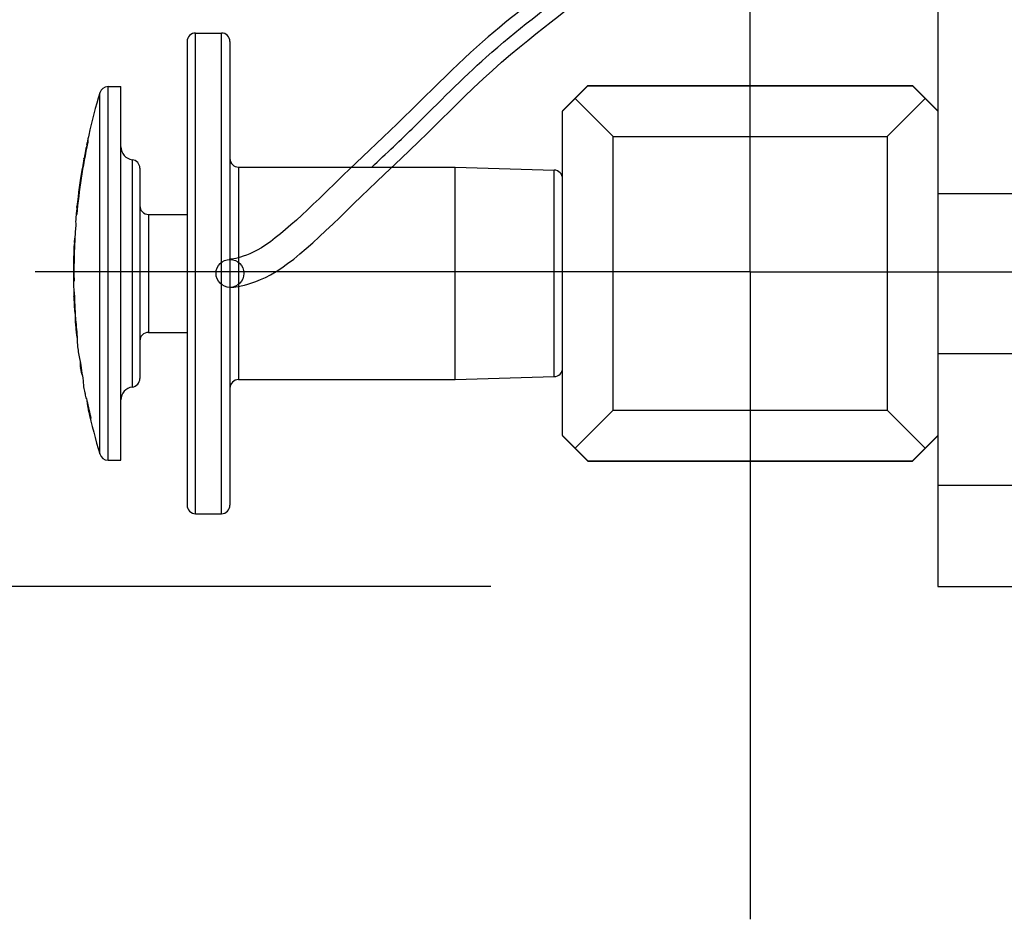
# Model space of a CAD drawing. Units: inches. Extents: x 0 to 11, y -0.3 to 8.5.
# Drawn here: x 1.6 to 1.7, y 5.6 to 5.8 of the extents above; entities that cross this region are included whole.
import ezdxf

# ---------------------------------------------------------------- set-up
doc = ezdxf.new("R2010")
doc.units = ezdxf.units.IN
doc.header["$LTSCALE"] = 0.605
doc.header["$MEASUREMENT"] = 0
doc.linetypes.add('CENTER', pattern=[0.6, 0.375, -0.075, 0.075, -0.075])
doc.layers.get('0').update_dxf_attribs({"linetype": 'CONTINUOUS'})
doc.layers.add('DEFAULT_1', color=7, linetype='CENTER')
doc.styles.get("Standard").update_dxf_attribs({"font": 'ARIAL.TTF'})
doc.dimstyles.new('DIMSTYLE_1', dxfattribs={"dimtxt": 0.125, "dimasz": 0.1875, "dimexe": 0.18, "dimexo": 0.0625, "dimgap": 0.09, "dimtad": 0, "dimtih": 1, "dimtoh": 1, "dimlfac": 16.6666666667, "dimzin": 0, "dimdsep": 46, "dimtxsty": 'STANDARD', "dimblk": '_FILLED', "dimblk1": '_FILLED', "dimblk2": '_FILLED', "dimcen": 0.09, "dimadec": 0, "dimazin": 0, "dimtp": 0.01, "dimtm": 0.01, "dimtfac": 1, "dimtofl": 0, "dimtmove": 0, "dimatfit": 3, "dimldrblk": '_FILLED', "dimfxl": 1, "dimtolj": 1, "dimtzin": 0, "dimarcsym": 0})

# ---------------------------------------------------------------- blocks, each defined once
blk = doc.blocks.new('_FILLED')
at = {"color": 0, "linetype": 'BYBLOCK'}
blk.add_solid([(0, 0), (-1, 0.1666666667), (-1, -0.1666666667)], dxfattribs=at)
blk = doc.blocks.new('*D4')
at = {"color": 2, "linetype": 'CONTINUOUS'}
for p, q in [((1.6494865743, 6.8584193413), (1.0301035841, 6.8584193413)), ((1.1551035841, 6.8584193413), (1.1551035841, 6.480813672)), ((1.1551035841, 5.6734193413), (1.1551035841, 6.043313672)), ((1.6494865743, 5.6734193413), (1.0301035841, 5.6734193413))]:
    blk.add_line(p, q, dxfattribs=at)
at = {"color": 2, "linetype": 'CONTINUOUS', "xscale": 0.1875, "yscale": 0.1875, "zscale": 0.1875}
for p, rotation in [((1.1551035841, 6.8584193413), 90), ((1.1551035841, 5.6734193413), 270)]:
    blk.add_blockref('_FILLED', p, dxfattribs=dict(at, rotation=rotation))
at = {"color": 2, "linetype": 'CONTINUOUS'}
for s, p in [('19.75', (0.8883749596, 6.293313672)), ('[501.7]', (0.8883749596, 6.105813672))]:
    blk.add_text(s, height=0.125, dxfattribs=at).set_placement(p)

msp = doc.modelspace()

# ---------------------------------------------------------------- linework, layer by layer
at = {"color": 7, "linetype": 'CONTINUOUS'}
for p, q in [((1.7119865743, 6.8584193413), (1.7119865743, 5.6734193413)), ((1.6081865743, 5.6836045539), (1.6081865743, 5.7508045539)), ((1.6081865743, 5.7508045539), (1.6117865743, 5.7508045539)), ((1.6117865743, 5.6836045539), (1.6117865743, 5.7508045539)), ((1.6069865743, 5.7496045539), (1.6069865743, 5.6848045539)), ((1.6129865743, 5.7496045539), (1.6129865743, 5.6848045539)), ((1.5959351042, 5.6911045539), (1.5959351042, 5.7433045539)), ((1.5959351042, 5.7433045539), (1.5977465743, 5.7433045539)), ((1.5977465743, 5.6911052653), (1.5977465743, 5.7433038425)), ((1.6594865743, 5.7399112468), (1.6630298814, 5.7434545539)), ((1.6594865743, 5.7398812468), (1.6630298814, 5.7434245539)), ((1.6630298814, 5.7434545539), (1.7084432672, 5.7434545539)), ((1.6630298814, 5.7434245539), (1.7084432672, 5.7434245539)), ((1.678059409, 5.7434545539), (1.6780594449, 5.7434245539)), ((1.6934137038, 5.7434245539), (1.6934137397, 5.7434545539)), ((1.7119865743, 5.7399112468), (1.7084432672, 5.7434545539)), ((1.7084432672, 5.7434245539), (1.7119865743, 5.7398812468)), ((1.5947855496, 5.6919602805), (1.5947855496, 5.7424488273)), ((1.6612582279, 5.7416529003), (1.6665731885, 5.7363379397)), ((1.7048999601, 5.7363379397), (1.7102149208, 5.7416529003)), ((1.6594865743, 5.694527861), (1.6594865743, 5.7398812468)), ((1.593229131, 5.7365038862), (1.5931892055, 5.7363106578)), ((1.6665731885, 5.698071168), (1.6665731885, 5.7363379397)), ((1.6665731885, 5.7363379397), (1.7048999601, 5.7363379397)), ((1.7048999601, 5.7363379397), (1.7048999601, 5.698071168)), ((1.5926484538, 5.7332482625), (1.5926027936, 5.7332482625)), ((1.5993305743, 5.7330958825), (1.5993305743, 5.7013132252)), ((1.6003865743, 5.7319045539), (1.6003865743, 5.7025045539)), ((1.6141865743, 5.7320545539), (1.6141865743, 5.7023545539)), ((1.6141865743, 5.7320545539), (1.6444865743, 5.7320545539)), ((1.6444865743, 5.7023545539), (1.6444865743, 5.7320545539)), ((1.6444865743, 5.7320545539), (1.6583225581, 5.7316394744)), ((1.6583225581, 5.7027696334), (1.6583225581, 5.7316394744)), ((1.7119865743, 5.7283870539), (1.7580365744, 5.7283870539)), ((1.5915705322, 5.7264204561), (1.5915834346, 5.7265313675)), ((1.5916679562, 5.7265313675), (1.5915834346, 5.7265313675)), ((1.5917202464, 5.7270082625), (1.5916752007, 5.7270082625)), ((1.6015865743, 5.7254545539), (1.6015865743, 5.7089545539)), ((1.6015865743, 5.7254545539), (1.6069865743, 5.7254545539)), ((1.5913087193, 5.722109129), (1.5912477591, 5.722109129)), ((1.591268943, 5.7213375744), (1.5911892691, 5.7213375744)), ((1.5912539621, 5.721004747), (1.5911990297, 5.721004747)), ((1.5912904115, 5.7217702501), (1.5912081057, 5.7217702501)), ((1.5910865743, 5.7172045539), (1.5910901707, 5.7164090055)), ((1.5911746559, 5.7164876617), (1.5911198227, 5.7164876617)), ((1.5911723613, 5.714651391), (1.5911391016, 5.714651391)), ((1.5911480792, 5.7139142957), (1.5911461354, 5.7139688052)), ((1.5912270964, 5.7139688052), (1.5911461354, 5.7139688052)), ((1.591273476, 5.7129765817), (1.5912036909, 5.7129765817)), ((1.5912189299, 5.7123809996), (1.5912172513, 5.712410843)), ((1.5913042228, 5.7123809996), (1.5912189299, 5.7123809996)), ((1.5913245886, 5.712024466), (1.5912546821, 5.712024466)), ((1.6015865743, 5.7089545539), (1.6069865743, 5.7089545539)), ((1.5918028352, 5.706000249), (1.5920149008, 5.7050583308)), ((1.7119865743, 5.7060220539), (1.7580365744, 5.7060220539)), ((1.5921158722, 5.7038134266), (1.5920799513, 5.7040197241)), ((1.5921977141, 5.7038134266), (1.5921158722, 5.7038134266)), ((1.5924637739, 5.7021882376), (1.5925259401, 5.7013542679)), ((1.6141865743, 5.7023545539), (1.6444865743, 5.7023545539)), ((1.6444865743, 5.7023545539), (1.6583225581, 5.7027696334)), ((1.5935408715, 5.6969335539), (1.5931878937, 5.6980931034)), ((1.6665731885, 5.698071168), (1.6612582279, 5.6927562074)), ((1.6665731885, 5.698071168), (1.7048999601, 5.698071168)), ((1.7048999601, 5.698071168), (1.7102149208, 5.6927562074)), ((1.6594865743, 5.694527861), (1.6630298814, 5.6909845539)), ((1.6630298814, 5.6909545539), (1.6594865743, 5.694497861)), ((1.7084432672, 5.6909845539), (1.7119865743, 5.694527861)), ((1.7119865743, 5.694497861), (1.7084432672, 5.6909545539)), ((1.5959351042, 5.6911045539), (1.5977465743, 5.6911045539)), ((1.6630298814, 5.6909845539), (1.7084432672, 5.6909845539)), ((1.6630298814, 5.6909545539), (1.7084432672, 5.6909545539)), ((1.6780594418, 5.6909845539), (1.678059409, 5.6909545539)), ((1.6934137397, 5.6909545539), (1.6934137068, 5.6909845539)), ((1.7119865743, 5.6875925696), (1.7269865743, 5.6875925696)), ((1.6081865743, 5.6836045539), (1.6117865743, 5.6836045539)), ((1.7119865743, 5.6734193413), (1.7269865743, 5.6734193413))]:
    msp.add_line(p, q, dxfattribs=at)
at = {"color": 6, "linetype": 'CONTINUOUS'}
msp.add_line((1.6343953306, 5.7362376536), (1.6315424013, 5.7335269488), dxfattribs=at)
for points in [[(1.6418765167, 5.7380552859), (1.6444492346, 5.7405966942), (1.6457496496, 5.7418716528), (1.6470597046, 5.7431386306), (1.6483780756, 5.7443872638), (1.6496789996, 5.7455848005), (1.6509552508, 5.7467181121), (1.6522200354, 5.7478014205), (1.6534493832, 5.7488232191), (1.6546248001, 5.7497771241), (1.6557558872, 5.7506793275), (1.6568485877, 5.751540947), (1.6579037718, 5.7523682243), (1.6589190004, 5.7531639402), (1.6599068768, 5.753941534), (1.660875422, 5.7547105773), (1.6618196412, 5.7554700314), (1.6627445029, 5.7562263636), (1.6636533869, 5.7569835813), (1.6645431848, 5.7577360533), (1.665415137, 5.7584811651), (1.6671128201, 5.7599421174)], [(1.6543309647, 5.7545227399), (1.6536265808, 5.7539676791), (1.6529078773, 5.7533978557), (1.6521746205, 5.7528114784), (1.6514260509, 5.7522062319), (1.6506619072, 5.7515801295), (1.6498824643, 5.7509315099), (1.6490879152, 5.750258227), (1.6482788093, 5.7495585029), (1.6474543461, 5.7488294654), (1.6466137646, 5.7480682515), (1.6457600161, 5.7472786117), (1.6448920314, 5.7464608192), (1.6440056798, 5.7456127682), (1.6431017631, 5.7447369341), (1.6421806077, 5.7438356856), (1.6412408397, 5.7429102075), (1.640278936, 5.7419595618), (1.6393030396, 5.7409949606), (1.6383244133, 5.7400310454), (1.6373373299, 5.7390657012), (1.6363476971, 5.7381071544), (1.6353688942, 5.7371670458), (1.6343953306, 5.7362376536)], [(1.6369299822, 5.7332658042), (1.6381337339, 5.734414967), (1.6393578043, 5.7355924391), (1.6406080002, 5.7368081934), (1.6418765167, 5.7380552859)], [(1.6130160253, 5.7152547763), (1.6131233466, 5.7152586303), (1.6132992426, 5.7152711216), (1.6135371852, 5.7152956143), (1.6138287441, 5.715334176), (1.6141693906, 5.7153900421), (1.6145618051, 5.7154677623), (1.6150040264, 5.7155709488), (1.6154914094, 5.7157027783), (1.6160285693, 5.7158699515), (1.6166177828, 5.7160794525), (1.6172539266, 5.7163361378), (1.6179351038, 5.7166472244), (1.6186631021, 5.7170222464), (1.6194319624, 5.7174680871), (1.6202301454, 5.7179849725), (1.6210530645, 5.7185677681), (1.6219010544, 5.7192140628), (1.6227698374, 5.7199164014), (1.6236548819, 5.7206674701), (1.6245574023, 5.7214642293), (1.625478606, 5.7223032205), (1.6264143835, 5.7231767999), (1.6273631533, 5.7240795495), (1.628333373, 5.7250149349), (1.6293236092, 5.7259768077), (1.6303272581, 5.7269537028), (1.6313543011, 5.7279493878), (1.6324104172, 5.7289651336), (1.6334928611, 5.7299993422), (1.6346043995, 5.7310566668), (1.6369299822, 5.7332658042)], [(1.6315424013, 5.7335269488), (1.6306209093, 5.732649688), (1.6297154511, 5.7317842134), (1.6288291284, 5.7309323388), (1.6279585221, 5.7300899808), (1.6262598256, 5.7284372475)], [(1.6262598256, 5.7284372475), (1.6254378038, 5.7276398893), (1.6246260966, 5.7268585115), (1.6238275797, 5.7260985771), (1.6230439549, 5.7253641882), (1.622271271, 5.7246544881), (1.6215114282, 5.723974339), (1.6207672383, 5.7233286089), (1.6200394273, 5.7227203996), (1.6193273338, 5.7221523845), (1.6186385143, 5.7216336357), (1.6179855837, 5.7211748562), (1.617372349, 5.7207798909), (1.616795261, 5.7204456376), (1.6162526941, 5.7201657158), (1.6157479016, 5.7199340185), (1.6152824642, 5.7197441557), (1.6148521052, 5.7195890789), (1.6144607931, 5.7194650046), (1.6141096053, 5.7193676202), (1.6137935672, 5.7192920663), (1.6135189522, 5.7192363275), (1.6132896363, 5.7191972626), (1.6131037141, 5.7191715411), (1.6129682373, 5.7191575532), (1.6128963192, 5.7191523844)]]:
    msp.add_lwpolyline(points, dxfattribs=at)
msp.add_circle((1.6129865743, 5.7172045539), 0.00195, dxfattribs=at)
at = {"color": 7, "linetype": 'CONTINUOUS'}
for centre, radius, start, end in [((1.6081865743, 5.7496045539), 0.0012, 90, 180.0000400859), ((1.6117865743, 5.7496045539), 0.0012, 359.9999969522, 90), ((1.5959351042, 5.7421045539), 0.0012, 90, 163.3278746109), ((1.679077938, 5.7172045539), 0.0879913636, 163.3278508319, 167.3099184793), ((1.679077938, 5.7172045539), 0.0879881672, 167.4586575805, 168.2535142466), ((1.6680598479, 5.7187635538), 0.0768640439, 167.129631236, 167.4736014032), ((1.5983135069, 5.7353412662), 0.0052150035, 174.018473258, 174.2106637896), ((1.679077938, 5.7172045539), 0.0879062181, 167.9715519968, 174.6245478443), ((1.6679579874, 5.7187858318), 0.0767597761, 167.4733440827, 169.092237715), ((1.5984139143, 5.7340914899), 0.0055786769, 165.9886814584, 166.9659414793), ((1.5982735058, 5.7353449241), 0.0051748375, 174.2062829356, 178.0171569039), ((1.5995465743, 5.7348828755), 0.0018, 180.0000147427, 263.1078981184), ((1.679077938, 5.7172045539), 0.0879508452, 169.4894387247, 173.6000512339), ((1.679077938, 5.7172045539), 0.0879817303, 169.5142432005, 170.3397012061), ((1.6714097968, 5.7178542989), 0.0802964374, 168.9851099996, 169.1303724516), ((1.6141865743, 5.7332545539), 0.0012, 180.0000215177, 270), ((1.679077938, 5.7172045539), 0.0879902129, 170.4105147547, 173.9153136753), ((1.679077938, 5.7172045539), 0.0879881672, 170.3906290631, 173.285459364), ((1.5975570115, 5.731391206), 0.0052450816, 173.6816066291, 176.1433145392), ((1.5991865743, 5.7319045539), 0.0012, 359.9999992369, 83.107896374), ((1.6582865743, 5.730440014), 0.0012, 359.9999991866, 88.2816419692), ((1.5968118634, 5.7258647263), 0.0052707181, 173.9476347941, 184.62462122), ((1.5969134818, 5.7270549993), 0.0052384918, 175.2106447319, 180.0486183341), ((1.6015865743, 5.7266545539), 0.0012, 180.0000539094, 270), ((1.5966593399, 5.7244668595), 0.005253428, 174.9573389033, 185.6153843693), ((1.679077938, 5.7172045539), 0.0879913636, 174.442616448, 174.9638311919), ((1.679077938, 5.7172045539), 0.0879062181, 175.5972691263, 180.7236507404), ((1.5965454092, 5.7213174734), 0.0053564741, 171.5008833469, 175.1510659509), ((1.679077938, 5.7172045539), 0.0879857942, 177.3076130247, 179.7665661368), ((1.679077938, 5.7172045539), 0.0879883685, 177.496312822, 179.4848193049), ((1.679077938, 5.7172045539), 0.0879610367, 177.5238716558, 180.4669721366), ((1.5964504351, 5.7213253092), 0.0052611803, 179.8664279417, 183.4931792245), ((1.679077938, 5.7172045539), 0.0879883685, 177.0255993573, 177.1854613693), ((1.5963524657, 5.7177762416), 0.0052639161, 177.6105910842, 179.5949912589), ((1.679077938, 5.7172045539), 0.0879913636, 179.7665681347, 180), ((1.5963504449, 5.7177763034), 0.0052618949, 179.5955088175, 182.3229993216), ((1.614432979, 5.7166208963), 0.0233437699, 180.5181167344, 180.8069605577), ((1.6144392915, 5.7166209932), 0.0233500832, 180.8069802354, 181.3918474014), ((1.6144476022, 5.7166211893), 0.0233583962, 181.3918331139, 181.6616637736), ((1.614493294, 5.7166228559), 0.0234041178, 181.6624983357, 183.9154172886), ((1.5964432695, 5.7170855297), 0.0053569144, 186.4079480192, 186.6425346582), ((1.5965091507, 5.7170938352), 0.0054233145, 186.6491799096, 190.620292967), ((1.6127318577, 5.7145679795), 0.0215929172, 178.7879236991, 179.7786710513), ((1.679077938, 5.7172045539), 0.087975892, 181.6630237535, 182.1073807823), ((1.6146378295, 5.7166331264), 0.0235490194, 183.9163348622, 186.212329807), ((1.6127687057, 5.714725747), 0.0216358155, 182.1493790499, 182.843718984), ((1.679077938, 5.7172045539), 0.0879062181, 182.0338234883, 183.6882026444), ((1.6128265514, 5.7147288384), 0.0216937433, 182.8442940477, 184.63296714), ((1.6004308932, 5.7129147167), 0.0092274096, 179.615858813, 183.130261656), ((1.679077938, 5.7172045539), 0.087975892, 183.1427162729, 183.3755717408), ((1.6005876644, 5.7130871164), 0.009393284, 186.4957051405, 186.9731070327), ((1.6006471877, 5.7130946162), 0.0094532775, 186.9744282122, 188.4483108983), ((1.6007559248, 5.7131110394), 0.0095632476, 188.4499263121, 190.3503367377), ((1.6047392001, 5.7110212212), 0.0133958476, 178.4101483879, 181.0651292072), ((1.6047559265, 5.7110208459), 0.0134125779, 177.7397224873, 178.4105277934), ((1.604767841, 5.7106346247), 0.0133913201, 178.0360519992, 181.147315729), ((1.679077938, 5.7172045539), 0.0879062181, 183.9862610896, 185.7918259842), ((1.6047937733, 5.7110230508), 0.0134504482, 181.0686000576, 184.7908726726), ((1.6048150038, 5.7106359946), 0.0134385009, 181.1491292845, 185.0609065991), ((1.6050105429, 5.7106536573), 0.0136348357, 185.0623537583, 188.0772537351), ((1.6051423461, 5.7106719267), 0.0137678984, 188.0754591108, 188.8275687841), ((1.6052625824, 5.7106909641), 0.013889632, 188.8290545586, 190.7719794043), ((1.6014606235, 5.7081088478), 0.0098427179, 178.6918423945, 179.6306551641), ((1.6015865743, 5.7077545539), 0.0012, 90, 179.9999460906), ((1.6015220481, 5.7081108254), 0.0099041576, 180.0910905134, 186.7163486726), ((1.6014637067, 5.7081088217), 0.0098458011, 179.6306188329, 180.0799699505), ((1.679077938, 5.7172045539), 0.0879913636, 186.6990489729, 187.3230381866), ((1.679077938, 5.7172045539), 0.0879062181, 187.9421112333, 189.8356155032), ((1.5969499834, 5.7047660133), 0.0049268175, 179.8894125197, 188.7122959262), ((1.5969048186, 5.7047650596), 0.0048816547, 177.6066723655, 179.8771953252), ((1.5960379979, 5.7042355173), 0.0039447726, 186.1424068909, 188.9701632145), ((1.5962308685, 5.7042690716), 0.0041405172, 189.0126676128, 195.9689456521), ((1.5965453197, 5.7043585643), 0.004467455, 195.9628992628, 200.5097826514), ((1.6582865743, 5.7039690938), 0.0012, 271.7183580308, 8.134e-07), ((1.5991865743, 5.7025045539), 0.0012, 276.892103626, 7.631e-07), ((1.6141865743, 5.7011545539), 0.0012, 90, 179.9999784823), ((1.679077938, 5.7172045539), 0.0879913636, 190.3842903647, 190.9317982089), ((1.5997412685, 5.7018902954), 0.0071901657, 190.9479366324, 193.8339347382), ((1.6001250814, 5.701989108), 0.0075864733, 193.865453116, 199.2409239604), ((1.5995465743, 5.6995262322), 0.0018, 96.8921018816, 179.9999852573), ((1.6004300717, 5.7020911507), 0.0079080556, 199.2107545404, 199.5633514936), ((1.601532925, 5.7000911619), 0.008579359, 184.3316994596, 185.8686510846), ((1.6004697547, 5.7021052476), 0.0079501681, 199.5633173508, 199.8770486186), ((1.679077938, 5.7172045539), 0.0879062181, 191.684106957, 193.3322823435), ((1.6017585282, 5.7001181341), 0.0088065385, 185.8931358654, 192.5452676376), ((1.6020482575, 5.7001781199), 0.009102381, 192.5177048525, 193.2418983584), ((1.679077938, 5.7172045539), 0.0879913636, 192.5440122741, 196.6721491681), ((1.5959351042, 5.6923045539), 0.0012, 196.6721253891, 270), ((1.6081865743, 5.6848045539), 0.0012, 179.9999599141, 270), ((1.6117865743, 5.6848045539), 0.0012, 270, 3.0478e-06)]:
    msp.add_arc(centre, radius, start, end, dxfattribs=at)
at = {"color": 40, "linetype": 'CONTINUOUS'}
msp.add_open_spline([(1.6328239379, 5.7320547269), (1.6348457225, 5.7339770253), (1.6401072746, 5.7389389348), (1.6498801844, 5.7489600963), (1.6623945101, 5.757913776), (1.6729888794, 5.7681249632), (1.6805402222, 5.7717906132), (1.6819603578, 5.7727821968)], degree=3, knots=[0, 0, 0, 0, 0.1190296013, 0.3161069332, 0.5730655802, 0.8783695357, 1, 1, 1, 1], dxfattribs=at)
at = {"color": 7, "linetype": 'CONTINUOUS'}
for points in [[(1.5925629698, 5.7331960517), (1.5925666518, 5.7332153171), (1.5925703413, 5.7332345811), (1.5925740381, 5.7332538438)], [(1.5925740381, 5.7332538438), (1.5925776927, 5.7332728863), (1.5925813545, 5.7332919274), (1.5925850235, 5.7333109671)], [(1.5926027936, 5.7332482625), (1.5925993951, 5.7332308645), (1.5925960024, 5.7332134653), (1.5925926154, 5.733196065)]]:
    msp.add_open_spline(points, degree=3, dxfattribs=at)
at = {"layer": 'DEFAULT_1', "color": 7, "linetype": 'CENTER'}
for q in [(1.6857365743, 5.817440361), (1.5857365153, 5.7174403019), (1.6857365743, 5.626921861), (1.7857366334, 5.7174403019)]:
    msp.add_line((1.6857365743, 5.7174403019), q, dxfattribs=at)

# ---------------------------------------------------------------- dimensions: what is measured, and where the dimension line sits
at = {"color": 2, "linetype": 'CONTINUOUS'}
dim = msp.add_linear_dim(base=(1.1551035841, 5.6734193413), p1=(1.6494865743, 6.8584193413), p2=(1.6494865743, 5.6734193413), angle=270, dimstyle='DIMSTYLE_1', dxfattribs=at)
dim.commit()
dim.dimension.update_dxf_attribs({"geometry": '*D4', "text_midpoint": (1.1551035841, 6.262063672), "dimtype": 160})

doc.saveas('drawing.dxf')
